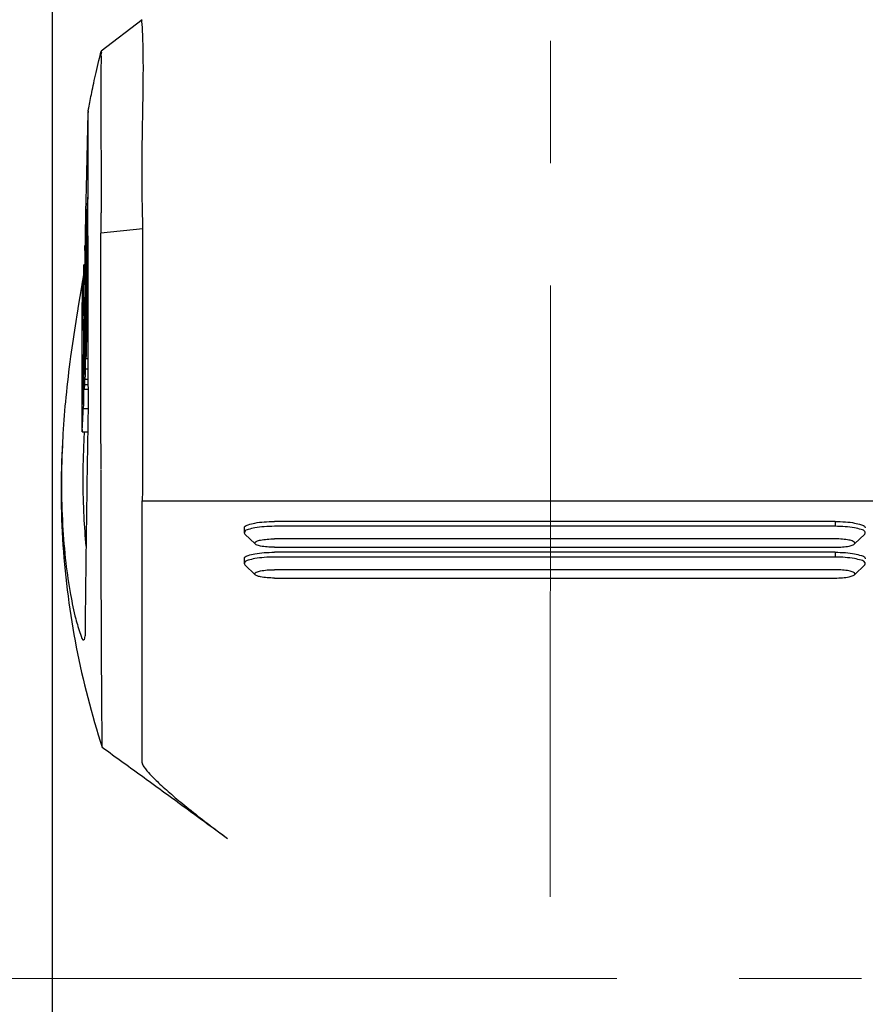
# Model space of a CAD drawing. Units: millimetres. Extents: x -9549 to 10212, y -122113 to 798.
# Drawn here: x 5271 to 5283, y -405 to -391 of the extents above; entities that cross this region are included whole.
import ezdxf

# ---------------------------------------------------------------- set-up
doc = ezdxf.new("R2010")
doc.units = ezdxf.units.MM
doc.header["$LTSCALE"] = 23.1
doc.header["$PDMODE"] = 3
doc.header["$PDSIZE"] = 0.3125
doc.linetypes.add('CENTER', pattern=[0.6, 0.375, -0.075, 0.075, -0.075])
doc.layers.get('0').update_dxf_attribs({"linetype": 'CONTINUOUS'})
doc.layers.get('Defpoints').update_dxf_attribs({"linetype": 'CONTINUOUS'})
doc.styles.add('DIM', font='Romans.shx', dxfattribs={"oblique": 15, "height": 2.5})
doc.dimstyles.new('STANDARD$0', dxfattribs={"dimtxt": 2.5, "dimasz": 2, "dimexe": 1.5, "dimexo": 0, "dimgap": 0.5, "dimtad": 3, "dimdec": 1, "dimdsep": 46, "dimtxsty": 'DIM', "dimcen": 0.5, "dimclrd": 256, "dimclre": 256, "dimclrt": 256, "dimazin": 1, "dimtp": 1, "dimtm": 1, "dimtfac": 1, "dimtdec": 1, "dimtmove": 0, "dimatfit": 3, "dimfxl": 0, "dimtolj": 1, "dimarcsym": 0})

# ---------------------------------------------------------------- blocks, each defined once
blk = doc.blocks.new('*D32')
at = {"lineweight": -2, "transparency": 16777216}
for p, q in [((5291.388673896171, -346.5835527069285), (5249.801323309205, -346.5835527069285)), ((5251.301323309205, -348.5835527069285), (5251.301323309205, -461.5835527069286)), ((5291.388673896171, -463.5835527069286), (5249.801323309205, -463.5835527069286))]:
    blk.add_line(p, q, dxfattribs=at)
at = {"transparency": 16777216}
for points in [[(5250.967989975872, -348.5835527069285), (5251.634656642538, -348.5835527069285), (5251.301323309205, -346.5835527069285)], [(5250.967989975872, -461.5835527069286), (5251.634656642538, -461.5835527069286), (5251.301323309205, -463.5835527069286)]]:
    blk.add_solid(points, dxfattribs=at)
at = {"layer": 'Defpoints', "color": 0, "transparency": 16777216}
for p in [(5291.388673896171, -346.5835527069285), (5251.301323309205, -463.5835527069286), (5291.388673896171, -463.5835527069286)]:
    blk.add_point(p, dxfattribs=at)
at = {"transparency": 16777216, "insert": (5249.551323309205, -405.0835527069285), "char_height": 2.5, "attachment_point": 5, "rotation": 90, "style": 'DIM'}
blk.add_mtext('\\A1;117', dxfattribs=at)
blk = doc.blocks.new('*D39')
at = {"lineweight": -2, "transparency": 16777216}
for p, q in [((5278.972937263221, -344.5835527069285), (5242.836259046117, -344.5835527069284)), ((5244.336259046117, -346.5835527069284), (5244.336259046117, -463.583500726806)), ((5278.906369332906, -465.5835007268061), (5242.836259046117, -465.583500726806))]:
    blk.add_line(p, q, dxfattribs=at)
at = {"transparency": 16777216}
for points in [[(5244.002925712784, -346.5835527069284), (5244.66959237945, -346.5835527069284), (5244.336259046117, -344.5835527069284)], [(5244.002925712784, -463.583500726806), (5244.66959237945, -463.583500726806), (5244.336259046117, -465.583500726806)]]:
    blk.add_solid(points, dxfattribs=at)
at = {"layer": 'Defpoints', "color": 0, "transparency": 16777216}
for p in [(5278.972937263221, -344.5835527069285), (5244.336259046117, -465.583500726806), (5278.906369332906, -465.5835007268061)]:
    blk.add_point(p, dxfattribs=at)
at = {"transparency": 16777216, "insert": (5242.586259046117, -405.0835267168672), "char_height": 2.5, "attachment_point": 5, "rotation": 90, "style": 'DIM'}
blk.add_mtext('\\A1;121', dxfattribs=at)
blk = doc.blocks.new('*D43')
at = {"lineweight": -2, "transparency": 16777216}
for p, q in [((5271.571454186705, -377.5835527069283), (5336.468185177422, -377.5835527069283)), ((5334.968185177422, -379.5835527069283), (5334.968185177422, -403.0835527069285)), ((5328.038176986665, -405.0835527069285), (5336.468185177422, -405.0835527069285))]:
    blk.add_line(p, q, dxfattribs=at)
at = {"transparency": 16777216}
for points in [[(5334.634851844089, -379.5835527069283), (5335.301518510755, -379.5835527069283), (5334.968185177422, -377.5835527069283)], [(5334.634851844089, -403.0835527069285), (5335.301518510755, -403.0835527069285), (5334.968185177422, -405.0835527069285)]]:
    blk.add_solid(points, dxfattribs=at)
at = {"layer": 'Defpoints', "color": 0, "transparency": 16777216}
for p in [(5271.571454186705, -377.5835527069283), (5328.038176986665, -405.0835527069285), (5334.968185177422, -405.0835527069285)]:
    blk.add_point(p, dxfattribs=at)
at = {"transparency": 16777216, "insert": (5333.218185177422, -391.9737049110554), "char_height": 2.5, "attachment_point": 5, "rotation": 90, "style": 'DIM'}
blk.add_mtext('\\A1;27.5', dxfattribs=at)

msp = doc.modelspace()

# ---------------------------------------------------------------- linework, layer by layer
at = {"linetype": 'CENTER', "lineweight": 5}
for p, q in [((5278.980509366783, -325.9631088564943), (5278.93622265915, -418.6967163108745)), ((5335.328185177423, -405.0835527069285), (5261.055584244677, -405.0835527069285))]:
    msp.add_line(p, q, dxfattribs=at)
at = {"color": 7, "linetype": 'Continuous'}
for p, q in [((5271.888673896171, -383.8619590581284), (5271.888673896171, -417.1068362723283)), ((5273.16245507897, -391.4984283019285), (5272.584802785371, -391.9466272823283)), ((5273.162446302371, -391.4984283017284), (5273.162599871171, -391.4983706561284)), ((5272.374028719971, -393.8814452525285), (5272.39892178917, -392.8178930039285)), ((5272.399026910971, -392.7963419795285), (5272.399007215171, -392.8117831739285)), ((5272.39902920077, -392.8065414177283), (5272.39901233917, -392.8045213461285)), ((5272.366954923371, -394.2226209293283), (5272.374028719971, -393.8814452525285)), ((5272.393456857971, -393.9678860125284), (5272.37915067057, -394.2228737911284)), ((5272.397425689171, -394.1154759363285), (5272.397692099371, -393.9681973965285)), ((5272.397692099371, -393.9681973965285), (5272.397860965571, -393.8819488667284)), ((5272.361083096971, -394.5730793125283), (5272.366954923371, -394.2226209293283)), ((5272.37915066657, -394.2228737909284), (5272.37834949077, -394.2831463623284)), ((5272.397176058971, -394.2740716271285), (5272.397353183171, -394.1588645097283)), ((5272.397353183171, -394.1588645097283), (5272.397425689171, -394.1154759363285)), ((5272.581714538971, -394.2349066479285), (5272.58169653477, -394.2385379019283)), ((5272.581736224971, -394.2304882871283), (5272.581714538971, -394.2349066479285)), ((5272.582217312971, -394.1145782025285), (5272.581736224971, -394.2304882871283)), ((5272.375832631171, -394.2831711927283), (5272.375707895771, -394.2842364347284)), ((5272.376601882571, -394.5542965121283), (5272.376577104571, -394.3415284983284)), ((5272.37834949077, -394.2831463623284), (5272.378394148571, -394.3091402511284)), ((5272.378394148571, -394.3091402511284), (5272.378422698371, -394.5542963001285)), ((5272.39701545397, -394.3968071579284), (5272.397176058971, -394.2740716271285)), ((5272.37919616857, -394.6132802303284), (5272.386177691571, -394.4888451571285)), ((5272.391516507971, -395.8954762475284), (5272.39134197837, -394.3967998817284)), ((5272.396851922171, -394.5631809965284), (5272.39701545397, -394.3968071579284)), ((5273.173260024971, -394.4609741879283), (5272.580561916971, -394.5242826975284)), ((5272.356687322371, -394.6232515509284), (5272.355942142571, -394.6766453983284)), ((5272.359354285971, -394.5757166547285), (5272.356687322371, -394.6232515509284)), ((5272.35965948277, -394.5730554919285), (5272.359354285971, -394.5757166547285)), ((5272.379094532571, -394.5731026819283), (5272.359659460571, -394.5730677401284)), ((5272.376789631171, -396.1664827849283), (5272.376608942771, -394.6149211993284)), ((5272.378797220371, -394.6120381045284), (5272.379014226371, -394.6149311429283)), ((5272.379019130371, -394.6150450233283), (5272.37919616857, -394.6132802303284)), ((5272.353243222371, -394.7665308009284), (5272.353281310171, -395.0935872339285)), ((5272.355825192971, -394.7199382403285), (5272.35590793997, -395.4304824019284)), ((5272.362369336971, -394.7185789887285), (5272.361884522171, -394.6752882723283)), ((5272.362883081571, -394.7713659259284), (5272.362369336971, -394.7185789887285)), ((5272.36377174337, -394.8616535061285), (5272.362883081571, -394.7713659259284)), ((5272.36571628297, -395.0463222477285), (5272.36377174337, -394.8616535061285)), ((5272.355051715571, -394.9729141019284), (5272.337071183971, -394.9728817753285)), ((5272.337826278971, -395.6963900769285), (5272.337750149971, -395.0426749169285)), ((5272.320794601971, -395.1901045917284), (5272.311272308771, -395.2490876451284)), ((5272.322095321971, -395.1820207209284), (5272.320794601971, -395.1901045917284)), ((5272.323423833571, -395.1737582621283), (5272.322095321971, -395.1820207209284)), ((5272.331182753571, -395.1253990679284), (5272.323423833571, -395.1737582621283)), ((5272.32530818817, -395.1825407199283), (5272.324709448771, -395.1932124135285)), ((5272.32626436637, -395.1742180237284), (5272.32530818817, -395.1825407199283)), ((5272.326971086371, -395.1788454895284), (5272.326284799771, -395.1740291015283)), ((5272.32974245797, -395.3172047483283), (5272.328473158171, -395.2258923269285)), ((5272.34889150737, -395.2535052537285), (5272.352419284971, -395.1906275539284)), ((5272.291819902771, -395.3681900575284), (5272.28340949937, -395.4189969425283)), ((5272.292671222771, -395.3630242835284), (5272.291819902771, -395.3681900575284)), ((5272.306150496971, -395.2806472215284), (5272.292671222771, -395.3630242835284)), ((5272.311272308771, -395.2490876451284), (5272.306150496971, -395.2806472215284)), ((5272.314979570171, -395.3666338339283), (5272.313554308171, -395.4180751363285)), ((5272.321320873771, -395.2536090237284), (5272.314979573171, -395.3666338341284)), ((5272.330492492771, -395.4306196571285), (5272.32974245797, -395.3172047483283)), ((5272.348714447171, -395.2552695605284), (5272.34889150737, -395.2535052537285)), ((5272.361297836771, -396.4517117447283), (5272.361162511171, -395.2895482879285)), ((5272.361162556571, -395.2895482873284), (5272.364085184171, -395.5634932193284)), ((5272.28340949937, -395.4189969425283), (5272.25580108217, -395.5844577629284)), ((5272.31279974977, -395.4677844055284), (5272.312023723771, -395.5314495377283)), ((5272.313554308171, -395.4180751363285), (5272.31279974977, -395.4677844055284)), ((5272.33053835697, -395.4414973941284), (5272.330492492771, -395.4306196571285)), ((5272.33080556297, -395.5635588057285), (5272.33053835697, -395.4414973941284)), ((5272.353448055171, -396.5262776257284), (5272.35332569517, -395.4747227467285)), ((5272.253585318571, -395.5977544811283), (5272.23992505017, -395.6801810223285)), ((5272.25580108217, -395.5844577629284), (5272.253585318571, -395.5977544811283)), ((5272.31129166037, -395.6073089901283), (5272.310867158571, -395.6722046927284)), ((5272.311689830771, -395.5629885493283), (5272.31129166037, -395.6073089901283)), ((5272.312023723771, -395.5314495377283), (5272.311689830771, -395.5629885493283)), ((5272.323823454971, -395.6002211595285), (5272.324402836771, -395.5961135899283)), ((5272.330817458571, -395.5847694349284), (5272.33080556297, -395.5635588057285)), ((5272.330835398171, -395.7397068855284), (5272.330817458171, -395.5847694349284)), ((5272.345341497771, -395.5624415993284), (5272.337826278971, -395.6963900769285)), ((5272.364085184171, -395.5634932193284), (5272.367001981771, -395.8472967893283)), ((5272.23992505017, -395.6801810223285), (5272.224745295771, -395.7733095271285)), ((5272.310867158571, -395.6722046927284), (5272.31047675337, -395.7471999353284)), ((5272.315697023971, -395.7920138413285), (5272.31640147177, -395.7481511903284)), ((5272.31640147177, -395.7481511903284), (5272.316937622971, -395.7229517115284)), ((5272.316937622971, -395.7229517115284), (5272.318488744771, -395.6953051371283)), ((5272.329973368171, -395.8363568045284), (5272.330718547771, -395.7829629573284)), ((5272.330718547771, -395.7829629573284), (5272.330835398171, -395.7397068855284)), ((5272.332656270571, -395.7393045117285), (5272.33269323157, -396.0566862807284)), ((5272.31522376297, -395.8471322815283), (5272.315697023971, -395.7920138413285)), ((5272.315234125371, -395.9080096933285), (5272.31522376297, -395.8471322815283)), ((5272.315336688771, -396.7886950429283), (5272.315234127771, -395.9080096933285)), ((5272.326080477571, -395.8988029121285), (5272.326271104371, -395.9008630201286)), ((5272.326271036571, -395.9008661919283), (5272.326445653971, -395.8992333721285)), ((5272.326445653971, -395.8992333721285), (5272.329973368171, -395.8363568045284)), ((5272.337872802571, -396.0958879223283), (5272.34820029877, -395.9025437423284)), ((5272.367001981771, -395.8472967893283), (5272.36800609177, -395.9398426761284)), ((5272.36800609177, -395.9398426761284), (5272.369000037371, -396.0328679091283)), ((5272.369000037371, -396.0328679091283), (5272.369246459971, -396.0568548757285)), ((5272.369246459971, -396.0568548757285), (5272.369900524771, -396.1240070059284)), ((5272.386949637771, -396.0568048979285), (5272.38712666517, -396.0550394715285)), ((5272.386949857771, -396.0566799623284), (5272.396589625171, -396.0566972933284)), ((5272.38712666517, -396.0550394715285), (5272.390654378771, -395.9921629133285)), ((5272.348222815571, -396.0959064187284), (5272.337872802771, -396.0958878109284)), ((5272.337926725771, -396.5589215833284), (5272.337872802571, -396.0958879223283)), ((5272.33019703717, -396.2435992293283), (5272.330037737971, -396.2446263169284)), ((5272.33057050457, -396.2484615953283), (5272.33042070037, -396.2435866161284)), ((5272.330902164371, -396.3121368677284), (5272.33057050457, -396.2484615953283)), ((5272.330932706971, -396.5744049883285), (5272.330902164371, -396.3121368677284)), ((5272.373086711171, -396.2990638821284), (5272.37383345177, -396.2919724073283)), ((5272.373087077771, -396.2988619789285), (5272.39678476157, -396.2989045841284)), ((5272.37383345177, -396.2919724073283), (5272.375937299971, -396.2544742537284)), ((5272.39705866117, -396.4517761957284), (5272.36129782937, -396.4517119023285)), ((5272.330716831971, -396.7132233295285), (5272.330940000171, -396.5950042389284)), ((5272.330940000171, -396.5950042389284), (5272.330932706971, -396.5744049883285)), ((5272.332753522771, -396.5744048521285), (5272.332772048971, -396.7334872735285)), ((5272.337959139571, -396.5950561225284), (5272.337926725771, -396.5589215833284)), ((5272.337986889771, -396.6571024533284), (5272.337959139571, -396.5950561225284)), ((5272.356740471971, -396.5948136015284), (5272.35689970837, -396.5937855021284)), ((5272.397315491171, -396.5951205759284), (5272.35674900177, -396.5950476427283)), ((5272.35689970837, -396.5937855021284), (5272.360444436371, -396.5306128775285)), ((5272.35690163937, -396.5937582811284), (5272.397313142171, -396.5938095901283)), ((5272.329900488571, -396.8614097845284), (5272.330716831971, -396.7132233295285)), ((5272.337994653771, -396.6995469815286), (5272.337986889771, -396.6571024533284)), ((5272.348917129771, -396.7339023061284), (5272.34925515837, -396.7300461051284)), ((5272.34891802157, -396.7334853931284), (5272.397713974171, -396.7335731219284)), ((5272.34925515837, -396.7300461051284), (5272.35259157057, -396.6705792247285)), ((5272.397517203571, -396.6705379597283), (5272.352596716971, -396.6704875131284)), ((5272.310070514571, -396.8279808575285), (5272.31016762217, -396.9478702855283)), ((5272.315472768571, -396.8451747307283), (5272.315336688771, -396.7886950429283)), ((5272.31584276657, -396.8879841489284), (5272.315472768571, -396.8451747307283)), ((5272.323961947771, -396.7896246689284), (5272.317076162571, -396.9123541583283)), ((5272.324559946171, -396.7698136403285), (5272.323961947971, -396.7896246689284)), ((5272.329188753571, -396.9505473569284), (5272.329900488571, -396.8614097845284)), ((5272.31016762217, -396.9478702855283), (5272.31040146817, -397.0484545603283)), ((5272.317076162571, -396.9123541583283), (5272.316747393971, -396.9150749967284)), ((5272.333368328371, -397.0094018335283), (5272.33376208617, -397.0061884435283)), ((5272.333426120571, -397.0095158103284), (5272.399128589971, -397.0096339347285)), ((5272.33376208617, -397.0061884435283), (5272.337109285771, -396.9465292913285)), ((5272.399192753771, -397.0294552011285), (5272.39695962217, -397.1556568287285)), ((5272.315687142371, -397.3283490315284), (5272.32544187757, -397.1544845219285)), ((5272.39695962217, -397.1556568287285), (5272.394286188571, -397.3102898739285)), ((5272.394286188571, -397.3102898739285), (5272.393956555571, -397.3296326353284)), ((5272.313869049771, -397.3357916157283), (5272.31443562917, -397.3398658937283)), ((5272.314459191371, -397.3398119347285), (5272.394101474771, -397.3399551209284)), ((5272.393798449571, -397.3389322241285), (5272.39376142417, -397.3411120685284)), ((5272.393956555571, -397.3296326353284), (5272.393798449571, -397.3389322241285)), ((5272.58335664177, -397.8602068517284), (5272.583362293971, -397.8620659131284)), ((5273.165045151571, -398.3154909717284), (5284.033919408971, -398.3155836703284)), ((5274.608810504171, -398.6993625719285), (5274.608810504171, -398.7678598665284)), ((5282.978836334971, -398.6767481377285), (5275.03882323617, -398.6767482519283)), ((5282.978908263171, -398.6083317245284), (5275.03884223837, -398.6083317245284)), ((5282.978908263171, -398.6083317245284), (5282.978908263171, -398.6767481953284)), ((5274.608810522171, -398.7679044905283), (5274.61861242997, -398.7871382591284)), ((5274.618612423571, -398.7871052423284), (5274.765132366971, -398.9269465437285)), ((5282.978816541171, -398.8550853099284), (5275.038818669371, -398.8550853099284)), ((5283.25249534337, -398.9269415575284), (5283.399018386771, -398.7870965623285)), ((5275.038812413571, -398.9736749587285), (5282.97881651097, -398.9736749587285)), ((5274.608810504171, -399.1354491099285), (5274.608810504171, -399.2039464043285)), ((5282.978836335171, -399.1128346755283), (5275.03882323617, -399.1128347897284)), ((5282.978908263171, -399.0444182623285), (5275.03884223837, -399.0444182623285)), ((5282.978908263171, -399.0444182623285), (5282.978908263171, -399.1128347331285)), ((5274.608810522171, -399.2039910283283), (5274.61861242997, -399.2232247971285)), ((5274.618612423571, -399.2231917801284), (5274.765132366971, -399.3630330815283)), ((5283.25249534337, -399.3630280955283), (5283.399018386771, -399.2231831001284)), ((5275.038812413571, -399.4097614967284), (5282.97881651097, -399.4097614967284)), ((5282.978816541171, -399.2911718477285), (5275.038818669371, -399.2911718477285)), ((5272.34623145017, -400.2834411173285), (5272.35526055717, -400.2265048795284))]:
    msp.add_line(p, q, dxfattribs=at)
for points, start_tangent, end_tangent in [([(5273.173261068971, -394.4609744279287), (5273.17442660797, -394.3773757797285), (5273.171689294571, -394.2857820217284), (5273.169074475371, -394.1855744101283), (5273.166822771371, -394.0762302897285), (5273.165054057371, -393.9568842403287), (5273.163901215571, -393.8269085491281), (5273.163493454771, -393.6855535579282), (5273.16394481217, -393.5319853067285), (5273.165332487371, -393.3654618387284), (5273.167662828171, -393.1853190591285), (5273.170819841171, -392.9912721965284), (5273.17449062417, -392.7840154875284), (5273.178120240371, -392.5636891701288), (5273.180773195971, -392.3345806575285), (5273.181268508771, -392.1137326853284), (5273.179107945371, -391.9215978333284), (5273.174750570771, -391.7633169037281), (5273.16928948937, -391.6407758705284), (5273.164332726571, -391.5555006375282), (5273.161807750771, -391.5084379029283), (5273.163662888171, -391.4998208075283), (5273.163848903971, -391.4995305499287)], (0.07108009740516479, 0.9974706109720087), (0.6178923215303739, 0.7862627289868221)), ([(5272.399029486371, -392.7963277365284), (5272.40767466837, -392.7491158463283), (5272.427584220971, -392.6441994805286), (5272.450708304371, -392.5282683195283), (5272.478628419971, -392.3955973357288), (5272.512221361971, -392.2449903975285), (5272.55174307037, -392.0784316233282), (5272.58479281237, -391.9466514463284)], (0.1781586397968604, 0.9840017779789489), (0.2487295317236326, 0.9685729812711804)), ([(5272.58456638237, -391.9501006725284), (5272.58434904257, -391.9776138699283), (5272.583378376571, -392.0312369811286), (5272.582150243771, -392.1126970039284), (5272.58088404377, -392.2276367851284), (5272.57986821977, -392.3822088643285), (5272.579420973771, -392.5712620171282), (5272.579615353171, -392.7782500245282), (5272.58023310217, -392.9846003833284), (5272.580995185171, -393.1815716799285)], (0.9975028141322568, -0.07062673571833986), (0.003978862624512271, -0.9999920842947785)), ([(5272.397860965571, -393.8819488667286), (5272.398222410171, -393.7094721361284), (5272.398890279371, -393.3627999277285), (5272.399264532371, -393.0894796901287), (5272.399303045971, -392.9010204697283), (5272.39902920077, -392.8065414177283)], (0.002007421431884213, 0.9999979851275675), (-0.005357761457114484, 0.9999856470930815)), ([(5272.580995185171, -393.1815716799285), (5272.581705622771, -393.3669551631283), (5272.582251504571, -393.5405494875281), (5272.582576664371, -393.7018132473283), (5272.582668108771, -393.8509588131285), (5272.582539040971, -393.9883487115287), (5272.582217312971, -394.1145782025287)], (0.003978862609386255, -0.9999920842948385), (-0.0033851650236178, -0.9999942703124669)), ([(5272.58169653477, -394.2385379019283), (5272.581128864371, -394.3369891041286), (5272.58043133397, -394.4345358171283), (5272.58055815117, -394.5243093801284)], (-0.004981053805692147, -0.999987594474544), (0.01737478866598048, -0.9998490469659972)), ([(5272.376577104571, -394.3415284983282), (5272.376556490571, -394.3299847147284), (5272.37650062877, -394.3186120539283), (5272.376414566371, -394.3079512359284), (5272.37630335057, -394.2985425933282), (5272.37617202857, -394.2909264591281), (5272.376025647171, -394.2856431661285), (5272.375871410771, -394.2832314235284)], (-0.0001988397848858245, 0.9999999802313697), (-0.8407987829189641, -0.5413477686681535)), ([(5272.58335664177, -397.8602068517282), (5272.58218047657, -397.6519542833285), (5272.58150015797, -397.3174461099286), (5272.581585146771, -396.8741740129283), (5272.58119185217, -396.3415468027285), (5272.580845852171, -395.7499667223285), (5272.58084884937, -395.1330881857286), (5272.58055815117, -394.5243093801284)], (-0.003912727936413203, 0.9999923452507502), (-0.001924522773175044, 0.9999981481043331)), ([(5273.171536129571, -398.3154810577287), (5273.174084294171, -398.0936825573283), (5273.17554930857, -397.7253788883284), (5273.17371299017, -397.2243382577285), (5273.172142534771, -396.6141145003285), (5273.173009496571, -395.9253132837284), (5273.172480359571, -395.1941551839284), (5273.173261068971, -394.4609744279287)], (-0.003662319392104464, 0.9999932936858478), (0.007591796182567266, 0.9999711819001197)), ([(5272.361884522171, -394.6752882723283), (5272.361837073371, -394.6714318323284), (5272.361382626571, -394.6374576555284), (5272.36089518757, -394.6079939815284), (5272.360642825971, -394.5958614167287), (5272.360386692971, -394.5859458783284), (5272.360128280171, -394.5786104993285), (5272.359869079971, -394.5742184133287), (5272.359673323571, -394.5731990819286)], (-0.01218855721554769, 0.9999257167775032), (-0.3536327794874485, 0.9353843366616642)), ([(5272.396851922171, -394.5631809965284), (5272.396566021571, -395.0217101063283), (5272.396458200371, -395.4775299653284), (5272.39647245897, -395.9082200615285), (5272.396777602171, -396.2949087815284), (5272.397360907171, -396.6204686473286), (5272.398138002171, -396.8694099043287), (5272.39909392637, -397.0289143379284)], (-0.0007639101456975968, -0.999999708220602), (0.00871160341194301, -0.9999620532630191)), ([(5272.35324321297, -394.7665318123284), (5272.353016345971, -394.7163032489286), (5272.352564045571, -394.6967431917285)], (0.008867975256947155, 0.9999606787343401), (-0.02833007375577595, 0.9995986229087116)), ([(5272.337750153771, -395.0426749169287), (5272.33752338737, -394.9924444911287), (5272.337071183971, -394.9728817753285), (5272.337065243771, -394.9726725241287)], (0.00886550977796073, 0.999960700595967), (-0.02843215759579341, 0.9995957244878791)), ([(5272.37145138777, -395.5883766407285), (5272.37045893577, -395.5048424263284), (5272.36571628297, -395.0463222477288)], (-0.01211682606509954, 0.999926588568435), (-0.009042591896714285, 0.9999591149301003)), ([(5272.328473158171, -395.2258923269285), (5272.32830723917, -395.2165909393286), (5272.327378165971, -395.1860600335283), (5272.326971086371, -395.1788454895284)], (-0.0180673631920346, 0.9998367718719327), (-0.07106977746511113, 0.9974713463208152)), ([(5272.352419284971, -395.1906275539284), (5272.352850510571, -395.1723587665288), (5272.353164440171, -395.1372375195285), (5272.353281264771, -395.0939909587285)], (0.05665305652489645, 0.9983939258561156), (-5.778572536332227e-05, 0.999999998330405)), ([(5272.353325693371, -395.4747227467283), (5272.353121016171, -395.4428601923287), (5272.352745428771, -395.4304766771281)], (0.01077564577364779, 0.9999419410436592), (-0.03700088359773301, 0.999315232853471)), ([(5272.224745295771, -395.7733095271287), (5272.150718949971, -396.2727648013285), (5272.083743468371, -396.8461816193287), (5272.042996738971, -397.3641618335284)], (-0.1589836826314933, -0.9872812105256175), (-0.05884512981630956, -0.9982671239186943)), ([(5272.390654378771, -395.9921629133285), (5272.391085589171, -395.9738947743283), (5272.391399558571, -395.9387690661285), (5272.391516507971, -395.8954762475284)], (0.0567786901315702, 0.9983867889485233), (-5.41526575095841e-05, 0.9999999985337449)), ([(5272.375937283571, -396.2544742533282), (5272.376526951771, -396.2190474043286), (5272.376789631171, -396.1664827849283)], (0.0213304435081806, 0.9997724802072441), (-0.001958943870425356, 0.9999980812676155)), ([(5272.36044440997, -396.5306128769287), (5272.360992166571, -396.5002008531283), (5272.361297843571, -396.4517117447283)], (0.02251921575794629, 0.9997464103069573), (-0.0008886031559269222, 0.9999996051921378)), ([(5272.35259157057, -396.6705792247287), (5272.353022780971, -396.6523110857286), (5272.353336750371, -396.6171853775284), (5272.35343460357, -396.5950386711281)], (0.0567785909799841, 0.998386794587312), (0.002226096930891628, 0.9999975222431576)), ([(5272.337109257971, -396.9465292907287), (5272.337791980171, -396.8932883035286), (5272.338014877971, -396.7897660287283), (5272.337994653771, -396.6995469815286)], (0.0187417385195839, 0.9998243581936097), (-0.0001402542442848942, 0.9999999901643735)), ([(5272.316688733371, -396.9150856169283), (5272.316420605171, -396.9122153547285), (5272.31612722417, -396.9034742433282), (5272.315867854971, -396.8894734405285), (5272.31584276657, -396.8879841489284)], (-0.1781471002550803, 0.9840038672031257), (-0.01621499736970197, 0.9998685282877448)), ([(5272.32544188157, -397.1544845221285), (5272.32751313977, -397.0781129767281), (5272.328753644971, -396.9954756533282)], (0.03496697298694724, 0.9993884684146251), (0.01093435819440814, 0.9999402181185015)), ([(5272.31040146817, -397.0484545603283), (5272.310456877371, -397.0637220795286), (5272.310912167971, -397.1579770969281), (5272.311538112371, -397.2343301833284), (5272.312331646371, -397.2911626295281), (5272.31328970557, -397.3268557259282), (5272.313869049771, -397.3357916157286)], (0.003429504541082771, -0.9999941192320098), (0.08634170818469654, -0.9962655817741315)), ([(5272.042996738971, -397.3641618335284), (5272.037820883571, -397.4578614681284), (5272.02178036317, -398.0723985785287), (5272.038185250771, -398.6597248341284), (5272.083848992771, -399.1926645917285), (5272.15021498137, -399.6438041481285), (5272.224155479371, -399.9873098591283), (5272.29144641617, -400.2061124385286)], (-0.05884512982350631, -0.9982671239182701), (0.3362320646911801, -0.9417791666168382)), ([(5272.31443562917, -397.3398658937283), (5272.315687142371, -397.3283490315284)], (0.3562491613323627, -0.9343909968797797), (0.04442124597084302, 0.9990128892593918)), ([(5272.344385022171, -397.3413911893281), (5272.33776812877, -397.4700513635285), (5272.32486813197, -398.0151661941286), (5272.337706369171, -398.5377915297283), (5272.36865767057, -398.9597225079287)], (-0.05642094409795025, -0.9984070698202694), (0.09554174491043049, -0.9954254241174827)), ([(5272.39376142417, -397.3411120685287), (5272.381709809971, -398.0956809083284), (5272.367074729171, -399.1614087349283), (5272.35526055717, -400.2265048795282)], (-0.01697979259343722, -0.9998558329296698), (-0.009563154175673477, -0.999954271995581)), ([(5272.035847216771, -397.4857761219287), (5272.042906270971, -398.9439731423283), (5272.231857511771, -400.3874915781284), (5272.598917265771, -401.8063438189286)], (-0.05872915873969278, -0.9982739533383248), (0.3089157567678099, -0.9510894044308198)), ([(5272.598917668171, -401.8063451709284), (5272.58966015917, -400.4956469643282), (5272.585139696771, -399.1834512283283), (5272.585440672571, -397.8700731433285)], (-0.008865999900756696, 0.9999606962504876), (0.00206896376100968, 0.9999978596921874)), ([(5273.165045151571, -402.0268437965285), (5273.165045151571, -400.7897078085282), (5273.165045151571, -399.5525715649287), (5273.165045151571, -398.3154909717284)], (0.002370239752340555, 0.9999971909778129), (-0.001708866092609476, 0.9999985398872729)), ([(5275.038816520971, -398.6767645917282), (5274.893224982371, -398.6821852449282), (5274.762317163571, -398.6984254203282), (5274.665666491171, -398.7224882009284), (5274.61494407497, -398.7525728665285), (5274.612201710971, -398.7678541571283)], (-0.9999793848161835, -0.006421054636671731), (0.01484076607664718, -0.999889869766795)), ([(5274.612156598171, -398.6993657785285), (5274.615310556171, -398.6836091085283), (5274.665991251571, -398.6540225969286), (5274.761517954571, -398.6298095475281), (5274.890850400371, -398.6139081077283), (5275.038898079571, -398.6083317275284)], (0.0008950642019467074, 0.999999599429957), (0.9999999906831863, 0.0001365050452137708)), ([(5283.35062390137, -398.7219981263283), (5283.254635761371, -398.6982445971282), (5283.124163845371, -398.6821744501283), (5282.978908271371, -398.6767304567286)], (-0.9641762248563569, 0.2652625254756952), (-0.9999679338472557, 0.00800820062500834)), ([(5282.979216101171, -398.6083317275284), (5283.127070242971, -398.6139243183286), (5283.256341199971, -398.6298438189287), (5283.35178569357, -398.6540694953285), (5283.402371813771, -398.6836624859284), (5283.405476423971, -398.6993532261286)], (0.9999999835064919, -0.0001816232804619389), (-0.0008938634545970842, -0.9999996005039825)), ([(5274.765581015571, -398.9266265895287), (5274.758601567371, -398.9143365119287), (5274.780412763971, -398.8915944865287), (5274.841285186771, -398.8723068043284), (5274.93300523037, -398.8594767891284), (5275.038818669371, -398.8550853099284)], (-0.7286443894004329, 0.6848922205685144), (0.9999989016325851, -0.001482138193138387)), ([(5283.252049082571, -398.9266303149284), (5283.259051404571, -398.9143353917282), (5283.23713195097, -398.8915625885286), (5283.176167952571, -398.8722636677287), (5283.085414327171, -398.8595404393286), (5282.978816541171, -398.8550853099284)], (0.7291602887323347, 0.6843429500884612), (-0.9999983395558157, -0.001822329720824468)), ([(5283.405452722171, -398.7678960331284), (5283.40187396557, -398.7515310913284), (5283.35062390137, -398.7219981263283)], (-0.0149406285865481, 0.9998883825794952), (-0.9641762250372763, 0.2652625248180894)), ([(5283.40015979177, -398.7879349203281), (5283.40268889697, -398.7831966437284), (5283.405452722171, -398.7678960331284)], (0.5479824103317454, 0.836489855268437), (-0.01494062806918183, 0.9998883825872258)), ([(5275.038812413571, -398.9736749587285), (5274.933748434571, -398.9693517029284), (5274.842036087171, -398.9566204915286), (5274.780444636371, -398.9371744383284), (5274.765581015571, -398.9266265895287)], (-0.9999983456842747, -0.001818963637301209), (-0.7286443898980774, 0.6848922200390793)), ([(5282.97881651097, -398.9736749587285), (5283.085693683171, -398.9691884727283), (5283.17639873857, -398.9564511241285), (5283.237239306371, -398.9371384071285), (5283.252049082571, -398.9266303149284)], (0.9999989017423856, -0.001482064108868489), (0.7291602891158008, 0.6843429496798823)), ([(5275.038816520971, -399.1128511297286), (5274.893224982571, -399.1182717827287), (5274.762317163771, -399.1345119581285), (5274.665666491171, -399.1585747389283), (5274.61494407477, -399.1886594045284), (5274.612201710971, -399.2039406949284)], (-0.9999793848161835, -0.006421054636671731), (0.0148407681895298, -0.9998898697354348)), ([(5274.612156598171, -399.1354523165282), (5274.615310556171, -399.1196956463286), (5274.665991251571, -399.0901091347284), (5274.761517954571, -399.0658960855285), (5274.890850400371, -399.0499946455284), (5275.038898079571, -399.0444182653284)], (0.0008950633596660676, 0.9999995994307109), (0.9999999906831863, 0.0001365050452137708)), ([(5283.35062390117, -399.1580846641282), (5283.254635760771, -399.1343311349285), (5283.124163844971, -399.1182609879284), (5282.978908271371, -399.1128169947285)], (-0.9641762250723436, 0.2652625246906271), (-0.9999679338515187, 0.00800820009270137)), ([(5282.979216101171, -399.0444182653284), (5283.127070243171, -399.0500108561284), (5283.256341200171, -399.0659303569287), (5283.351785693771, -399.0901560331279), (5283.402371813971, -399.1197490237284), (5283.405476423971, -399.1354397639284)], (0.9999999835064919, -0.0001816232804619389), (-0.0008938634549740873, -0.9999996005039822)), ([(5283.405452722371, -399.2039825709282), (5283.40187396557, -399.1876176291285), (5283.35062390117, -399.1580846641282)], (-0.01494063106780406, 0.9998883825424196), (-0.9641762252087042, 0.2652625241949835)), ([(5283.40015979177, -399.2240214583285), (5283.40268889717, -399.2192831815285), (5283.405452722371, -399.2039825709282)], (0.5479824173896004, 0.8364898506448539), (-0.01494062806918183, 0.9998883825872258)), ([(5274.765581015571, -399.3627131273286), (5274.758601567571, -399.3504230497283), (5274.780412764171, -399.3276810243285), (5274.841285187171, -399.3083933421283), (5274.93300523037, -399.2955633269282), (5275.038818669371, -399.2911718477285)], (-0.7286443861718309, 0.6848922240033651), (0.9999989016325836, -0.001482138194095355)), ([(5275.038812413571, -399.4097614967284), (5274.93374843417, -399.4054382407287), (5274.84203608697, -399.3927070293284), (5274.780444635971, -399.3732609761284), (5274.765581015571, -399.3627131273286)], (-0.9999983456842747, -0.001818963637301209), (-0.7286443859690476, 0.6848922242191027)), ([(5283.252049082571, -399.3627168527282), (5283.259051404571, -399.3504219295285), (5283.23713195097, -399.3276491263284), (5283.176167952771, -399.3083502055283), (5283.085414327171, -399.2956269773285), (5282.978816541171, -399.2911718477285)], (0.7291602887323347, 0.6843429500884612), (-0.9999983395558157, -0.001822329720824468)), ([(5282.97881651097, -399.4097614967284), (5283.085693683171, -399.4052750107287), (5283.17639873857, -399.3925376621285), (5283.237239306371, -399.3732249449281), (5283.252049082571, -399.3627168527282)], (0.9999989017423856, -0.001482064108868489), (0.7291602888040716, 0.6843429500120266)), ([(5272.29144641617, -400.2061124385286), (5272.338133430971, -400.2863043917284), (5272.342581166171, -400.2811912971285)], (0.3362320643439392, -0.9417791667408093), (0.524687903997411, 0.8512946630860571)), ([(5272.598917265771, -401.8063438189286), (5273.190839962571, -402.2361788153285), (5273.78246760297, -402.6669402049286), (5274.373845480571, -403.0985134849286)], (0.8093944316129448, -0.5872654034369452), (0.8074533142315662, -0.5899314751193225)), ([(5273.164244794571, -402.0268437965285), (5273.190452881171, -402.0866225101281), (5273.275048192971, -402.1892491729284), (5273.416256955771, -402.3287029451287), (5273.601706211771, -402.4935042805282), (5273.826346297771, -402.6797566041282), (5274.08566714137, -402.8831872875285), (5274.373845311371, -403.0985134849286)], (-0.002370239708800266, -0.9999971909779163), (0.8074533142352508, -0.5899314751142793))]:
    msp.add_spline(points, degree=3, dxfattribs=dict(at, start_tangent=start_tangent, end_tangent=end_tangent))

# ---------------------------------------------------------------- dimensions: what is measured, and where the dimension line sits
for base, p1, p2, picture, middle in [((5244.336259046117, -465.583500726806), (5278.972937263221, -344.5835527069285), (5278.906369332906, -465.5835007268061), '*D39', (5244.336259046117, -405.0835267168672)), ((5251.301323309205, -463.5835527069286), (5291.388673896171, -346.5835527069285), (5291.388673896171, -463.5835527069286), '*D32', (5251.301323309205, -405.0835527069285)), ((5334.968185177422, -405.0835527069285), (5271.571454186705, -377.5835527069283), (5328.038176986665, -405.0835527069285), '*D43', (5334.968185177422, -391.9737049110554))]:
    dim = msp.add_linear_dim(base=base, p1=p1, p2=p2, angle=90, dimstyle='STANDARD$0')
    dim.commit()
    dim.dimension.update_dxf_attribs({"geometry": picture, "text_midpoint": middle, "dimtype": 160})

doc.saveas('drawing.dxf')
